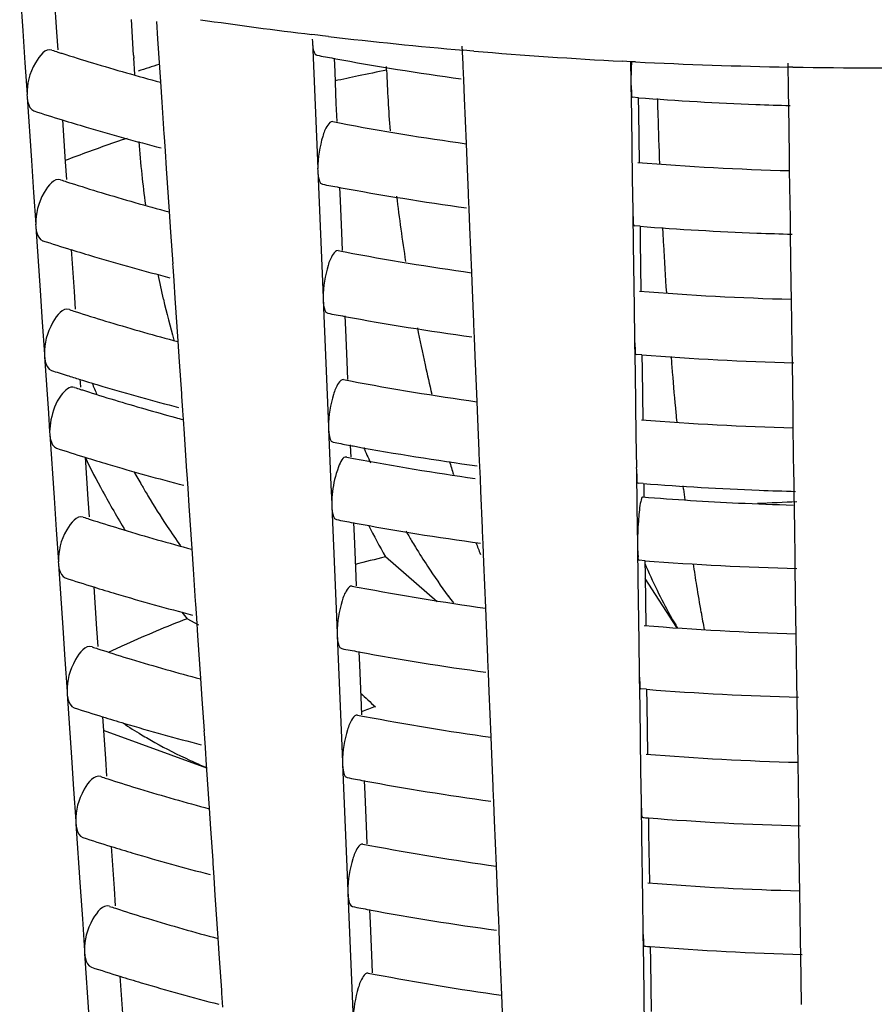
# Model space of a CAD drawing. Units: millimetres. Extents: x -1 to 1236, y -1 to 1748.
# Drawn here: x 609 to 612, y 914 to 917 of the extents above; entities that cross this region are included whole.
import ezdxf

# ---------------------------------------------------------------- set-up
doc = ezdxf.new("R2010")
doc.units = ezdxf.units.MM
doc.header["$LTSCALE"] = 113.882353
doc.layers.add('GEOM', color=7, linetype='CONTINUOUS')

msp = doc.modelspace()

# ---------------------------------------------------------------- linework, layer by layer
at = {"layer": 'GEOM', "color": 7, "linetype": 'CONTINUOUS'}
for p, q in [((609.1817, 916.7623), (609.1913, 916.6198)), ((609.2892, 916.7488), (609.2981, 916.6158)), ((609.5412, 916.5438), (609.5345, 916.6554)), ((609.6175, 916.5949), (609.6139, 916.65)), ((609.1913, 916.6198), (609.198, 916.5194)), ((609.2981, 916.6158), (609.3018, 916.5605)), ((610.1227, 916.6062), (610.1036, 916.6085)), ((610.1366, 916.6046), (610.1227, 916.6062)), ((610.1557, 916.6023), (610.1366, 916.6046)), ((609.6267, 916.4593), (609.6175, 916.5949)), ((610.1048, 916.5938), (610.1052, 916.585)), ((610.1052, 916.585), (610.1135, 916.3859)), ((610.5804, 916.5163), (610.5781, 916.5714)), ((609.5412, 916.5438), (609.5418, 916.5339)), ((610.6013, 916.5574), (610.5825, 916.559)), ((610.6145, 916.5563), (610.6013, 916.5574)), ((609.198, 916.5194), (609.2048, 916.4188)), ((609.5448, 916.4821), (609.5416, 916.5345)), ((610.1735, 916.5343), (610.1754, 916.4906)), ((610.5807, 916.5077), (610.5803, 916.5166)), ((611.1104, 916.5228), (611.0834, 916.5242)), ((611.1089, 916.5239), (611.1099, 916.4594)), ((611.1243, 916.5221), (611.1104, 916.5228)), ((611.6071, 916.4339), (611.6059, 916.5178)), ((610.1754, 916.4906), (610.1795, 916.391)), ((610.3391, 916.4958), (610.3386, 916.5075)), ((610.5825, 916.4652), (610.5807, 916.5077)), ((611.6212, 916.5056), (611.6075, 916.5058)), ((609.6311, 916.3947), (609.6267, 916.4593)), ((610.5848, 916.4082), (610.5825, 916.4652)), ((611.1098, 916.4603), (611.11, 916.4515)), ((611.11, 916.4515), (611.1114, 916.3523)), ((609.2047, 916.4197), (609.2053, 916.4108)), ((611.6072, 916.4254), (611.6071, 916.4342)), ((611.6078, 916.3843), (611.6072, 916.4254)), ((609.2053, 916.4108), (609.2187, 916.2106)), ((609.6379, 916.2944), (609.6311, 916.3947)), ((610.1135, 916.3859), (610.1176, 916.2861)), ((610.1795, 916.391), (610.1819, 916.3341)), ((610.5908, 916.2651), (610.5848, 916.4082)), ((611.1329, 916.4092), (611.1151, 916.4106)), ((611.133, 916.4095), (611.1337, 916.3621)), ((611.61, 916.2268), (611.6078, 916.3843)), ((611.1337, 916.3621), (611.1359, 916.2047)), ((609.3167, 916.3395), (609.3256, 916.2066)), ((611.1114, 916.3523), (611.1142, 916.1534)), ((609.6383, 916.2858), (609.6377, 916.2947)), ((609.6413, 916.2408), (609.6383, 916.2858)), ((610.1176, 916.2861), (610.1218, 916.186)), ((610.5932, 916.2091), (610.5908, 916.2651)), ((609.645, 916.1857), (609.6413, 916.2408)), ((609.2187, 916.2106), (609.2255, 916.1102)), ((609.3256, 916.2066), (609.3293, 916.1513)), ((610.5974, 916.1094), (610.5932, 916.2091)), ((611.6107, 916.1792), (611.61, 916.2268)), ((609.6542, 916.0501), (609.645, 916.1857)), ((610.1217, 916.1869), (610.1221, 916.1781)), ((610.1221, 916.1781), (610.1304, 915.979)), ((611.6129, 916.0282), (611.6107, 916.1792)), ((611.1142, 916.1534), (611.1156, 916.0537)), ((609.2255, 916.1102), (609.2322, 916.0096)), ((610.1905, 916.1274), (610.1923, 916.0838)), ((610.5977, 916.1009), (610.5973, 916.1097)), ((610.1923, 916.0838), (610.1965, 915.9841)), ((610.5994, 916.0583), (610.5977, 916.1009)), ((609.6586, 915.9854), (609.6542, 916.0501)), ((610.6018, 916.0013), (610.5994, 916.0583)), ((611.1156, 916.0546), (611.1157, 916.0458)), ((611.1157, 916.0458), (611.1171, 915.9466)), ((611.613, 916.0197), (611.6129, 916.0285)), ((611.6136, 915.9787), (611.613, 916.0197)), ((609.2321, 916.0105), (609.2328, 916.0016)), ((609.2328, 916.0016), (609.2462, 915.8014)), ((609.6654, 915.8852), (609.6586, 915.9854)), ((610.1965, 915.9841), (610.1989, 915.9272)), ((610.6078, 915.8582), (610.6018, 916.0013)), ((611.1387, 916.0035), (611.1208, 916.0049)), ((611.1388, 916.0038), (611.1395, 915.9564)), ((610.1304, 915.979), (610.1346, 915.8792)), ((611.1395, 915.9564), (611.1417, 915.799)), ((611.6158, 915.8212), (611.6136, 915.9787)), ((609.3442, 915.9303), (609.3531, 915.7974)), ((611.1171, 915.9466), (611.1199, 915.7478)), ((609.6658, 915.8766), (609.6652, 915.8855)), ((609.6688, 915.8316), (609.6658, 915.8766)), ((610.1346, 915.8792), (610.1388, 915.7792)), ((610.6102, 915.8022), (610.6078, 915.8582)), ((609.6725, 915.7765), (609.6688, 915.8316)), ((609.2462, 915.8014), (609.253, 915.701)), ((609.3531, 915.7974), (609.3568, 915.7421)), ((610.6144, 915.7025), (610.6102, 915.8022)), ((611.6165, 915.7735), (611.6158, 915.8212)), ((609.6816, 915.6408), (609.6725, 915.7765)), ((610.1387, 915.7801), (610.1391, 915.7712)), ((610.1391, 915.7712), (610.1474, 915.5721)), ((611.6186, 915.6225), (611.6165, 915.7735)), ((611.1199, 915.7478), (611.1213, 915.648)), ((610.2075, 915.7206), (610.2093, 915.6769)), ((610.6146, 915.694), (610.6143, 915.7028)), ((609.253, 915.701), (609.2597, 915.6004)), ((610.2093, 915.6769), (610.2135, 915.5773)), ((610.6164, 915.6515), (610.6146, 915.694)), ((609.686, 915.5762), (609.6816, 915.6408)), ((610.6188, 915.5945), (610.6164, 915.6515)), ((611.1213, 915.6489), (611.1215, 915.6401)), ((611.1215, 915.6401), (611.1229, 915.541)), ((611.6187, 915.614), (611.6186, 915.6228)), ((611.6193, 915.573), (611.6187, 915.614)), ((609.2596, 915.6013), (609.2602, 915.5924)), ((609.2602, 915.5924), (609.2722, 915.4145)), ((610.2135, 915.5773), (610.2158, 915.5204)), ((610.6248, 915.4513), (610.6188, 915.5945)), ((611.1444, 915.5978), (611.1266, 915.5992)), ((611.1445, 915.5981), (611.1452, 915.5507)), ((609.6928, 915.476), (609.686, 915.5762)), ((610.1474, 915.5721), (610.1516, 915.4723)), ((611.1452, 915.5507), (611.1474, 915.3933)), ((611.6215, 915.4155), (611.6193, 915.573)), ((609.3716, 915.521), (609.3723, 915.511)), ((611.1229, 915.541), (611.1257, 915.3421)), ((609.3723, 915.511), (609.3733, 915.4966)), ((609.6933, 915.4674), (609.6927, 915.4763)), ((609.6963, 915.4224), (609.6933, 915.4674)), ((610.1516, 915.4723), (610.1558, 915.3723)), ((609.6972, 915.4082), (609.6963, 915.4224)), ((610.6272, 915.3953), (610.6248, 915.4513)), ((609.2722, 915.4145), (609.2762, 915.3548)), ((609.6981, 915.3953), (609.6972, 915.4082)), ((609.7012, 915.349), (609.6981, 915.3953)), ((610.6314, 915.2956), (610.6272, 915.3953)), ((611.6222, 915.3678), (611.6215, 915.4155)), ((610.1557, 915.3732), (610.1561, 915.3644)), ((610.1561, 915.3644), (610.1635, 915.1875)), ((611.6244, 915.2168), (611.6222, 915.3678)), ((609.2761, 915.3557), (609.2767, 915.3469)), ((609.2767, 915.3469), (609.2902, 915.1466)), ((609.7093, 915.2304), (609.7012, 915.349)), ((611.1257, 915.3421), (611.1271, 915.2423)), ((610.2245, 915.3137), (610.2254, 915.2925)), ((609.3881, 915.2755), (609.397, 915.1427)), ((610.2254, 915.2925), (610.226, 915.2762)), ((610.6316, 915.2871), (610.6313, 915.2959)), ((610.6334, 915.2446), (610.6316, 915.2871)), ((610.6341, 915.2283), (610.6334, 915.2446)), ((611.127, 915.2432), (611.1272, 915.2344)), ((609.7097, 915.2219), (609.7092, 915.2307)), ((609.7128, 915.1768), (609.7097, 915.2219)), ((610.635, 915.2072), (610.6341, 915.2283)), ((610.6365, 915.1694), (610.635, 915.2072)), ((611.1272, 915.2344), (611.1289, 915.1171)), ((611.6245, 915.2083), (611.6244, 915.2171)), ((611.625, 915.1673), (611.6245, 915.2083)), ((609.7165, 915.1218), (609.7128, 915.1768)), ((610.1635, 915.1875), (610.166, 915.1281)), ((611.1488, 915.1922), (611.1323, 915.1935)), ((611.1503, 915.1924), (611.1506, 915.1674)), ((611.2761, 915.1747), (611.2749, 915.1848)), ((609.2902, 915.1466), (609.2969, 915.0462)), ((609.397, 915.1427), (609.4008, 915.0874)), ((610.6416, 915.0515), (610.6365, 915.1694)), ((611.1506, 915.1674), (611.1509, 915.1499)), ((611.6253, 915.1497), (611.625, 915.1673)), ((611.6256, 915.1244), (611.6253, 915.1497)), ((609.7256, 914.9861), (609.7165, 915.1218)), ((610.1659, 915.1291), (610.1663, 915.1202)), ((610.1663, 915.1202), (610.1746, 914.9211)), ((611.1289, 915.1171), (611.1297, 915.0581)), ((611.627, 915.0323), (611.6256, 915.1244)), ((610.2347, 915.0695), (610.2365, 915.0259)), ((610.6418, 915.043), (610.6415, 915.0518)), ((611.1297, 915.0581), (611.1305, 914.9989)), ((609.2969, 915.0462), (609.3037, 914.9456)), ((610.2365, 915.0259), (610.2406, 914.9263)), ((610.6436, 915.0004), (610.6418, 915.043)), ((611.6278, 914.9734), (611.627, 915.0323)), ((610.646, 914.9434), (610.6436, 915.0004)), ((611.1305, 914.9998), (611.1306, 914.991)), ((611.1306, 914.991), (611.132, 914.8919)), ((609.73, 914.9215), (609.7256, 914.9861)), ((610.4992, 914.8191), (610.3355, 914.9608)), ((611.6279, 914.9649), (611.6278, 914.9737)), ((611.6285, 914.9239), (611.6279, 914.9649)), ((609.3036, 914.9465), (609.3042, 914.9376)), ((609.3042, 914.9376), (609.3177, 914.7374)), ((610.2406, 914.9263), (610.243, 914.8694)), ((610.652, 914.8003), (610.646, 914.9434)), ((611.1536, 914.9487), (611.1358, 914.9501)), ((611.1537, 914.949), (611.1544, 914.9016)), ((609.7368, 914.8212), (609.73, 914.9215)), ((610.1746, 914.9211), (610.1788, 914.8213)), ((611.1544, 914.9016), (611.1566, 914.7442)), ((611.6307, 914.7664), (611.6285, 914.9239)), ((609.4156, 914.8662), (609.4245, 914.7334)), ((611.132, 914.8919), (611.1349, 914.693)), ((611.2553, 914.7376), (611.1545, 914.8927)), ((609.7372, 914.8126), (609.7367, 914.8215)), ((609.7402, 914.7676), (609.7372, 914.8126)), ((610.1788, 914.8213), (610.1829, 914.7213)), ((610.6543, 914.7443), (610.652, 914.8003)), ((609.7467, 914.7454), (609.7099, 914.7658)), ((609.7439, 914.7125), (609.7402, 914.7676)), ((610.6585, 914.6446), (610.6543, 914.7443)), ((611.6314, 914.7187), (611.6307, 914.7664)), ((609.3177, 914.7374), (609.3244, 914.637)), ((609.4245, 914.7334), (609.4282, 914.6781)), ((609.7531, 914.5769), (609.7439, 914.7125)), ((610.1829, 914.7222), (610.1833, 914.7133)), ((610.1833, 914.7133), (610.1916, 914.5142)), ((611.6336, 914.5677), (611.6314, 914.7187)), ((611.1349, 914.693), (611.1363, 914.5932)), ((610.2517, 914.6627), (610.2535, 914.619)), ((609.3244, 914.637), (609.3312, 914.5364)), ((610.2535, 914.619), (610.2576, 914.5194)), ((610.6588, 914.6361), (610.6585, 914.6449)), ((610.6606, 914.5936), (610.6588, 914.6361)), ((610.6629, 914.5366), (610.6606, 914.5936)), ((611.1362, 914.5941), (611.1364, 914.5853)), ((611.1364, 914.5853), (611.1378, 914.4862)), ((609.7575, 914.5123), (609.7531, 914.5769)), ((611.6337, 914.5592), (611.6336, 914.568)), ((611.6342, 914.5182), (611.6337, 914.5592)), ((609.3311, 914.5373), (609.3317, 914.5284)), ((609.3317, 914.5284), (609.3451, 914.3282)), ((610.6689, 914.3935), (610.6629, 914.5366)), ((611.1594, 914.543), (611.1415, 914.5444)), ((611.1595, 914.5433), (611.1601, 914.4959)), ((609.7643, 914.412), (609.7575, 914.5123)), ((610.1916, 914.5142), (610.1957, 914.4144)), ((610.2576, 914.5194), (610.26, 914.4625)), ((611.1601, 914.4959), (611.1624, 914.3386)), ((611.6365, 914.3607), (611.6342, 914.5182)), ((611.1378, 914.4862), (611.1406, 914.2873)), ((609.4431, 914.457), (609.452, 914.3242)), ((609.772, 914.2946), (609.446, 914.413)), ((609.7647, 914.4034), (609.7641, 914.4123)), ((609.7677, 914.3584), (609.7647, 914.4034)), ((610.1957, 914.4144), (610.1999, 914.3144)), ((610.6713, 914.3374), (610.6689, 914.3935)), ((609.7714, 914.3033), (609.7677, 914.3584)), ((610.6755, 914.2378), (610.6713, 914.3374)), ((611.6371, 914.313), (611.6365, 914.3607)), ((609.3451, 914.3282), (609.3519, 914.2278)), ((609.452, 914.3242), (609.4557, 914.2689)), ((610.1999, 914.3153), (610.2003, 914.3065)), ((610.2003, 914.3065), (610.2086, 914.1074)), ((611.6393, 914.162), (611.6371, 914.313)), ((609.7806, 914.1677), (609.7714, 914.3033)), ((611.1406, 914.2873), (611.142, 914.1875)), ((610.2686, 914.2558), (610.2705, 914.2121)), ((609.3519, 914.2278), (609.3586, 914.1272)), ((610.2705, 914.2121), (610.2746, 914.1125)), ((610.6758, 914.2292), (610.6754, 914.238)), ((610.6776, 914.1867), (610.6758, 914.2292)), ((610.6799, 914.1297), (610.6776, 914.1867)), ((611.142, 914.1884), (611.1421, 914.1796)), ((611.1421, 914.1796), (611.1435, 914.0805)), ((609.785, 914.103), (609.7806, 914.1677)), ((611.6394, 914.1535), (611.6393, 914.1623)), ((611.64, 914.1125), (611.6394, 914.1535)), ((609.3585, 914.1281), (609.3592, 914.1192)), ((609.3592, 914.1192), (609.3726, 913.919)), ((610.6859, 913.9866), (610.6799, 914.1297)), ((611.1652, 914.1376), (611.1659, 914.0902)), ((609.7918, 914.0028), (609.785, 914.103)), ((610.2086, 914.1074), (610.2127, 914.0075)), ((610.2746, 914.1125), (610.277, 914.0556)), ((611.1659, 914.0902), (611.1681, 913.9329)), ((611.6422, 913.955), (611.64, 914.1125)), ((611.1435, 914.0805), (611.1464, 913.8816)), ((609.4706, 914.0477), (609.4795, 913.915)), ((609.7922, 913.9942), (609.7916, 914.0031)), ((609.7952, 913.9492), (609.7922, 913.9942)), ((610.2127, 914.0075), (610.2169, 913.9075)), ((610.6883, 913.9305), (610.6859, 913.9866)), ((609.7989, 913.8941), (609.7952, 913.9492)), ((611.6429, 913.9073), (611.6422, 913.955)), ((609.3726, 913.919), (609.3794, 913.8186)), ((609.4795, 913.915), (609.4832, 913.8597)), ((610.2168, 913.9084), (610.2172, 913.8996)), ((610.6925, 913.8309), (610.6883, 913.9305)), ((611.6451, 913.7564), (611.6429, 913.9073)), ((609.808, 913.7584), (609.7989, 913.8941)), ((610.2172, 913.8996), (610.2255, 913.7005)), ((611.1464, 913.8816), (611.1478, 913.7819)), ((610.2856, 913.8489), (610.2874, 913.8052)), ((609.3794, 913.8186), (609.3861, 913.718)), ((610.6928, 913.8223), (610.6924, 913.8312)), ((610.6945, 913.7798), (610.6928, 913.8223)), ((610.2874, 913.8052), (610.2916, 913.7056)), ((610.6969, 913.7228), (610.6945, 913.7798)), ((611.1477, 913.7828), (611.1479, 913.774)), ((609.8124, 913.6938), (609.808, 913.7584)), ((611.1479, 913.774), (611.1493, 913.6748)), ((611.6451, 913.7478), (611.645, 913.7566)), ((611.6457, 913.7068), (611.6451, 913.7478)), ((609.386, 913.7189), (609.3866, 913.71)), ((610.7029, 913.5797), (610.6969, 913.7228)), ((611.171, 913.7319), (611.1716, 913.6846)), ((609.3866, 913.71), (609.4001, 913.5098)), ((609.8192, 913.5936), (609.8124, 913.6938)), ((610.2255, 913.7005), (610.2297, 913.6007)), ((610.2916, 913.7056), (610.294, 913.6487)), ((611.1716, 913.6846), (611.1739, 913.5272)), ((611.648, 913.5493), (611.6457, 913.7068)), ((611.1493, 913.6748), (611.1521, 913.4759)), ((609.4981, 913.6385), (609.507, 913.5058)), ((609.8197, 913.585), (609.8191, 913.5939)), ((610.2297, 913.6007), (610.2339, 913.5006)), ((609.8227, 913.54), (609.8197, 913.585)), ((610.7053, 913.5237), (610.7029, 913.5797))]:
    msp.add_line(p, q, dxfattribs=at)
for centre, radius, start, end in [((611.7911, 930.6627), 14.1551, 261.7167, 263.15341), ((611.8388, 931.066), 14.5613, 263.36249, 265.05066), ((611.3035, 922.78), 6.5405, 252.00923, 252.18165), ((611.3144, 922.8139), 6.5761, 252.1816, 252.29965), ((611.3508, 922.9287), 6.6965, 252.30189, 253.16947), ((611.7139, 924.8966), 8.5042, 259.19516, 259.55855), ((611.8611, 931.3214), 14.8177, 265.17436, 266.99148), ((611.4434, 923.2377), 7.0191, 253.17651, 254.98902), ((611.3812, 910.8232), 5.9567, 107.18149, 107.84397), ((611.7752, 925.2412), 8.8543, 259.57285, 262.2044), ((611.873, 931.5629), 15.0594, 267.15021, 268.98999), ((614.9461, 916.6687), 4.6103, 182.1493, 184.5313), ((611.8764, 931.7311), 15.2276, 269.03982, 270.96232), ((611.8719, 926.0515), 9.6706, 265.61754, 267.82054), ((626.207, 916.8187), 15.0194, 181.57314, 181.77279), ((611.8746, 926.1151), 9.7343, 267.81918, 268.45667), ((611.3258, 922.8488), 6.8128, 252.05448, 252.8437), ((626.9051, 916.841), 15.7178, 181.77527, 182.33569), ((611.3772, 923.0148), 6.9866, 252.84304, 253.48351), ((611.709, 924.3591), 8.1719, 259.13918, 259.29555), ((611.7689, 924.6894), 8.5076, 259.31183, 262.03567), ((611.4641, 923.312), 7.2962, 253.49257, 255.42698), ((612.3201, 916.4613), 2.7689, 183.9467, 186.1129), ((611.8718, 925.5416), 9.3662, 265.46604, 268.40253), ((611.3085, 922.2933), 6.4599, 251.98666, 252.16119), ((611.3195, 922.3272), 6.4955, 252.16114, 252.28073), ((611.3556, 922.4411), 6.6149, 252.28298, 253.15196), ((612.5209, 916.4825), 2.9709, 186.1063, 187.9585), ((611.7151, 924.3927), 8.406, 259.17704, 259.54465), ((611.4482, 922.7501), 6.9375, 253.1593, 255.00179), ((611.7764, 924.7373), 8.756, 259.55927, 262.22038), ((615.8571, 916.7523), 5.5253, 186.7986, 188.9573), ((611.8719, 925.5374), 9.5621, 265.60208, 267.81614), ((627.7557, 916.8767), 16.5693, 183.03438, 183.21977), ((611.8746, 925.6017), 9.6264, 267.81477, 268.47325), ((611.3309, 922.3622), 6.7324, 252.033, 252.83185), ((611.382, 922.5272), 6.905, 252.83114, 253.46973), ((611.7101, 923.8551), 8.0735, 259.11976, 259.27798), ((611.7702, 924.1855), 8.4093, 259.29465, 262.05031), ((627.5179, 916.863), 16.3311, 183.21832, 183.75465), ((611.4689, 922.8242), 7.2145, 253.47912, 255.44434), ((612.9191, 916.5494), 3.3748, 191.9197, 193.2968), ((611.8719, 925.0282), 9.2584, 265.44836, 268.41906), ((612.9831, 916.5647), 3.4405, 193.2986, 195.51), ((611.3135, 921.8066), 6.3792, 251.96354, 252.14024), ((611.3245, 921.8406), 6.4149, 252.14019, 252.26136), ((611.3603, 921.9534), 6.5333, 252.26362, 253.13404), ((611.453, 922.2624), 6.8558, 253.14169, 255.01486), ((611.7162, 923.8888), 8.3077, 259.1585, 259.53044), ((611.7776, 924.2334), 8.6578, 259.54538, 262.23673), ((615.7301, 916.7247), 5.3954, 191.1286, 192.3968), ((611.8729, 925.0394), 9.4696, 265.58785, 268.49292), ((625.6705, 916.7291), 14.4787, 184.50317, 184.69946), ((611.323, 921.8352), 6.6094, 252.00967, 252.46144), ((615.5248, 916.6795), 5.1852, 192.3965, 193.4419), ((611.352, 921.9269), 6.7055, 252.46121, 252.81817), ((611.3868, 922.0396), 6.8235, 252.81897, 253.45561), ((611.7112, 923.3511), 7.9751, 259.09987, 259.25999), ((611.7714, 923.6816), 8.311, 259.27705, 262.06529), ((624.7825, 916.6552), 13.5877, 184.69558, 185.23771), ((611.3165, 921.5146), 6.3309, 251.9494, 252.12742), ((611.3275, 921.5486), 6.3666, 252.12737, 252.24952), ((611.3632, 921.6608), 6.4843, 252.25178, 253.12307), ((611.8049, 916.472), 2.5811, 201.9188, 202.7811), ((611.4737, 922.3365), 7.1328, 253.46535, 255.46209), ((611.4496, 921.948), 6.7842, 253.12896, 254.82343), ((611.507, 922.156), 7, 254.81545, 255.01261), ((611.8719, 924.5148), 9.1505, 265.43027, 268.43598), ((623.9207, 916.5771), 12.7223, 185.24184, 185.37313), ((611.339, 921.5838), 6.6036, 251.99757, 252.81233), ((611.7166, 923.3809), 8.2054, 259.13947, 259.48204), ((611.7274, 923.4386), 8.2641, 259.4818, 259.6261), ((611.7807, 923.7415), 8.5717, 259.64033, 262.25215), ((613.0496, 916.5425), 3.0455, 203.9505, 204.9514), ((611.3896, 921.7471), 6.7746, 252.81153, 253.44698), ((611.9971, 916.5579), 2.9076, 206.1849, 208.559), ((611.7119, 923.0486), 7.916, 259.0877, 259.24899), ((611.7702, 923.368), 8.2407, 259.26507, 261.96402), ((611.4766, 922.0439), 7.0838, 253.45693, 255.47294), ((614.6304, 916.4439), 4.2601, 196.1055, 196.6895), ((611.759, 916.4474), 2.529, 208.7849, 209.8925), ((611.74, 916.4365), 2.507, 209.8934, 210.2999), ((611.872, 924.5091), 9.3448, 265.56126, 267.80704), ((620.5628, 916.2284), 9.3464, 186.47351, 186.68362), ((611.9442, 916.5287), 2.8471, 208.554, 211.4267), ((611.7301, 916.4307), 2.4956, 210.2999, 210.7788), ((611.6946, 916.4092), 2.454, 210.7719, 213.4371), ((611.8698, 924.1718), 9.0509, 265.41563, 267.33692), ((611.8747, 924.575), 9.4108, 267.80564, 268.50755), ((611.8741, 924.2631), 9.1423, 267.33638, 268.41633), ((611.876, 908.1461), 6.9923, 91.98602, 93.00757), ((611.3215, 921.028), 6.2503, 251.92538, 252.10564), ((611.3325, 921.0619), 6.286, 252.10558, 252.22939), ((611.3679, 921.1732), 6.4027, 252.23166, 253.10443), ((611.6282, 916.3655), 2.3745, 213.4399, 215.2409), ((611.7181, 923.0826), 8.1505, 259.12793, 259.507), ((611.7796, 923.4272), 8.5006, 259.52248, 262.26367), ((612.9817, 916.4402), 3.0316, 207.0603, 209.2084), ((611.4607, 921.4821), 6.7252, 253.11262, 255.03643), ((612.5163, 916.2651), 2.4441, 210.0183, 210.8602), ((612.4531, 916.2274), 2.3706, 210.8616, 211.42), ((612.3457, 916.1613), 2.2445, 211.4081, 213.2384), ((613.4765, 916.0585), 3.0433, 200.2351, 200.9884), ((611.6352, 909.6147), 5.5018, 103.6642, 104.6894), ((612.1376, 916.0237), 1.995, 213.2103, 216.4888), ((611.873, 924.2177), 9.2968, 265.56192, 268.521), ((613.0929, 915.7798), 2.1132, 203.4211, 205.9264), ((616.4537, 915.6862), 5.2014, 188.2572, 189.0374), ((611.3441, 921.0972), 6.5231, 251.97474, 252.79976), ((611.3944, 921.2595), 6.693, 252.7989, 253.4323), ((611.713, 922.5446), 7.8176, 259.06703, 259.23029), ((611.7734, 922.8753), 8.1538, 259.24802, 262.09001), ((615.2105, 915.4871), 3.9424, 189.0179, 190.2464), ((611.4814, 921.5561), 7.0021, 253.44262, 255.49137), ((611.9857, 915.9129), 1.8069, 216.5279, 217.3735), ((612.6723, 915.5746), 1.6452, 205.9032, 209.0573), ((611.6341, 916.3127), 2.4689, 218.1861, 218.7972), ((612.417, 915.4344), 1.354, 209.1174, 210.3965), ((614.1567, 915.297), 2.8715, 190.2531, 191.3651), ((611.2207, 910.8879), 4.1618, 111.2856, 112.7311), ((611.8721, 923.6933), 8.978, 265.40041, 268.46389), ((612.321, 915.3782), 1.2427, 210.4048, 211.1058), ((611.1317, 911.1002), 3.9316, 112.7304, 114.2299), ((611.3265, 920.5413), 6.1696, 251.90075, 252.08331), ((611.057, 911.267), 3.7489, 114.2346, 115.1601), ((611.3375, 920.5753), 6.2054, 252.08326, 252.20876), ((611.3727, 920.6855), 6.3211, 252.21105, 253.08533), ((611.7193, 922.5787), 8.0523, 259.10823, 259.4919), ((611.7808, 922.9232), 8.4023, 259.50774, 262.28101), ((611.4655, 920.9944), 6.6436, 253.09386, 255.05034), ((611.0188, 915.3125), 1.0911, 225.7232, 229.0614), ((611.8731, 923.7041), 9.1888, 265.54521, 268.53908), ((611.3492, 920.6107), 6.4427, 251.95135, 252.78691), ((611.7141, 922.0405), 7.7192, 259.04584, 259.21113), ((611.3992, 920.7719), 6.6115, 252.78599, 253.41725), ((610.4466, 915.8707), 1.7142, 236.7917, 239.1023), ((611.4862, 921.0684), 6.9204, 253.42795, 255.51023), ((611.7746, 922.3713), 8.0555, 259.22929, 262.10595), ((610.4154, 915.8187), 1.6536, 239.1059, 240.7679), ((610.3755, 915.7462), 1.5709, 240.745, 245.2251), ((611.8721, 923.1799), 8.8702, 265.38116, 268.48189), ((610.3464, 915.685), 1.5031, 245.2537, 245.7198), ((610.3329, 915.6547), 1.4699, 245.7146, 247.556), ((611.3315, 920.0546), 6.089, 251.87549, 252.06043), ((611.3426, 920.0886), 6.1248, 252.06037, 252.18762), ((611.3774, 920.1979), 6.2395, 252.18991, 253.06575), ((611.7204, 922.0748), 7.954, 259.08806, 259.47643), ((611.7819, 922.4183), 8.303, 259.49252, 262.28771), ((611.4704, 920.5067), 6.5619, 253.07464, 255.0646), ((611.8671, 923.1054), 8.9955, 265.41009, 265.52411), ((611.8731, 923.1905), 9.0808, 265.52811, 268.55759), ((611.3542, 920.1241), 6.3622, 251.92739, 252.77374), ((611.7153, 921.5364), 7.6207, 259.02412, 259.19149), ((611.404, 920.2843), 6.5299, 252.77276, 253.40182), ((611.491, 920.5806), 6.8387, 253.41292, 255.52955), ((611.7758, 921.8674), 7.9572, 259.21011, 262.12229), ((611.8722, 922.6665), 8.7623, 265.36143, 268.50033), ((611.3365, 919.5679), 6.0084, 251.84959, 252.03695), ((611.3476, 919.602), 6.0442, 252.03689, 252.16594), ((611.3822, 919.7102), 6.1579, 252.16824, 253.04566), ((611.7216, 921.5709), 7.8558, 259.06739, 259.4606), ((611.7833, 921.9154), 8.2058, 259.47718, 262.31696), ((611.4752, 920.019), 6.4803, 253.05493, 255.07922), ((611.8671, 922.5913), 8.887, 265.39104, 265.50646), ((611.8732, 922.6769), 8.9728, 265.5106, 268.57655), ((611.3593, 919.6376), 6.2818, 251.90283, 252.76027), ((611.4088, 919.7967), 6.4484, 252.75922, 253.38599), ((611.7164, 921.0323), 7.5223, 259.00186, 259.17136), ((611.777, 921.3634), 7.8589, 259.19044, 262.13903), ((611.4958, 920.0929), 6.757, 253.3975, 255.54934)]:
    msp.add_arc(centre, radius, start, end, dxfattribs=at)
at = {"layer": 'GEOM', "color": 9, "linetype": 'CONTINUOUS'}
for centre, radius, start, end in [((611.6834, 909.6252), 7.0009, 101.812, 102.42989), ((611.7105, 909.4956), 7.1333, 101.08443, 101.81173), ((611.2813, 911.055), 5.5147, 108.6228, 109.9591), ((611.2063, 911.2623), 5.2942, 109.9624, 110.8118), ((611.4675, 911.1962), 3.4916, 109.4673, 110.239)]:
    msp.add_arc(centre, radius, start, end, dxfattribs=at)
at = {"layer": 'GEOM', "color": 7, "linetype": 'CONTINUOUS'}
for points, knots in [([(610.1052, 916.585), (610.1054, 916.5795), (610.1068, 916.566), (610.1103, 916.5448), (610.1196, 916.5431)], [0, 0, 0, 0, 0.366891, 1, 1, 1, 1]), ([(609.2834, 916.5593), (609.2626, 916.566), (609.2152, 916.5031), (609.2048, 916.4535), (609.2048, 916.4188)], [0, 0, 0, 0, 0.386393, 1, 1, 1, 1]), ([(611.11, 916.4515), (611.1101, 916.4416), (611.1124, 916.4318), (611.1112, 916.4107), (611.1151, 916.4105)], [0, 0, 0, 0, 0.71713, 1, 1, 1, 1]), ([(609.2053, 916.4108), (609.2057, 916.4055), (609.2076, 916.3897), (609.2161, 916.3708), (609.2267, 916.3674)], [0, 0, 0, 0, 0.323822, 1, 1, 1, 1]), ([(610.1692, 916.3336), (610.1629, 916.3347), (610.1471, 916.3158), (610.1309, 916.269), (610.1218, 916.2201), (610.1218, 916.186)], [0, 0, 0, 0, 0.120175, 0.363086, 1, 1, 1, 1]), ([(610.1221, 916.1781), (610.1224, 916.1726), (610.1238, 916.1591), (610.1273, 916.1379), (610.1366, 916.1362)], [0, 0, 0, 0, 0.366871, 1, 1, 1, 1]), ([(609.3109, 916.1501), (609.2901, 916.1567), (609.2427, 916.0938), (609.2322, 916.0443), (609.2322, 916.0096)], [0, 0, 0, 0, 0.386364, 1, 1, 1, 1]), ([(611.1157, 916.0458), (611.1159, 916.0359), (611.1182, 916.0261), (611.1169, 916.0051), (611.1208, 916.0049)], [0, 0, 0, 0, 0.717119, 1, 1, 1, 1]), ([(609.2328, 916.0016), (609.2331, 915.9963), (609.2351, 915.9805), (609.2436, 915.9616), (609.2542, 915.9582)], [0, 0, 0, 0, 0.323803, 1, 1, 1, 1]), ([(610.1862, 915.9267), (610.1798, 915.9279), (610.1641, 915.9089), (610.1479, 915.8621), (610.1388, 915.8132), (610.1388, 915.7792)], [0, 0, 0, 0, 0.120162, 0.363065, 1, 1, 1, 1]), ([(610.1391, 915.7712), (610.1393, 915.7657), (610.1408, 915.7522), (610.1442, 915.731), (610.1536, 915.7293)], [0, 0, 0, 0, 0.366852, 1, 1, 1, 1]), ([(609.3384, 915.7409), (609.3176, 915.7475), (609.2702, 915.6846), (609.2597, 915.635), (609.2597, 915.6004)], [0, 0, 0, 0, 0.386334, 1, 1, 1, 1]), ([(611.1215, 915.6401), (611.1216, 915.6302), (611.1239, 915.6204), (611.1227, 915.5994), (611.1266, 915.5992)], [0, 0, 0, 0, 0.717107, 1, 1, 1, 1]), ([(609.2602, 915.5924), (609.2606, 915.5871), (609.2626, 915.5713), (609.271, 915.5524), (609.2817, 915.549)], [0, 0, 0, 0, 0.323784, 1, 1, 1, 1]), ([(610.2031, 915.5198), (610.1968, 915.521), (610.181, 915.502), (610.1649, 915.4553), (610.1558, 915.4063), (610.1558, 915.3723)], [0, 0, 0, 0, 0.120149, 0.363043, 1, 1, 1, 1]), ([(609.3549, 915.4953), (609.3393, 915.5003), (609.2976, 915.4597), (609.286, 915.4206), (609.2804, 915.3932)], [0, 0, 0, 0, 0.369799, 1, 1, 1, 1]), ([(610.1561, 915.3644), (610.1563, 915.3588), (610.1578, 915.3453), (610.1612, 915.3241), (610.1706, 915.3224)], [0, 0, 0, 0, 0.366832, 1, 1, 1, 1]), ([(609.2767, 915.3469), (609.2771, 915.3415), (609.2791, 915.3258), (609.2875, 915.3069), (609.2981, 915.3035)], [0, 0, 0, 0, 0.323772, 1, 1, 1, 1]), ([(610.2133, 915.2757), (610.2003, 915.2781), (610.179, 915.2246), (610.1719, 915.1936), (610.1686, 915.1669)], [0, 0, 0, 0, 0.331035, 1, 1, 1, 1]), ([(611.1272, 915.2344), (611.1273, 915.2245), (611.1297, 915.2148), (611.1284, 915.1937), (611.1323, 915.1935)], [0, 0, 0, 0, 0.717096, 1, 1, 1, 1]), ([(611.1463, 915.1499), (611.1442, 915.15), (611.142, 915.1396), (611.1368, 915.1183), (611.1348, 915.0919), (611.1335, 915.0734)], [0, 0, 0, 0, 0.080495, 0.287658, 1, 1, 1, 1]), ([(610.1663, 915.1202), (610.1665, 915.1147), (610.168, 915.1012), (610.1714, 915.08), (610.1808, 915.0783)], [0, 0, 0, 0, 0.366819, 1, 1, 1, 1]), ([(609.3824, 915.0861), (609.3616, 915.0928), (609.3141, 915.0299), (609.3037, 914.9803), (609.3037, 914.9456)], [0, 0, 0, 0, 0.386285, 1, 1, 1, 1]), ([(611.1306, 914.991), (611.1308, 914.9811), (611.1331, 914.9713), (611.1319, 914.9503), (611.1358, 914.9501)], [0, 0, 0, 0, 0.717088, 1, 1, 1, 1]), ([(609.3042, 914.9376), (609.3046, 914.9323), (609.3066, 914.9165), (609.315, 914.8977), (609.3256, 914.8943)], [0, 0, 0, 0, 0.323752, 1, 1, 1, 1]), ([(610.2303, 914.8688), (610.224, 914.87), (610.2082, 914.851), (610.1921, 914.8043), (610.1829, 914.7553), (610.1829, 914.7213)], [0, 0, 0, 0, 0.120126, 0.363008, 1, 1, 1, 1]), ([(610.1833, 914.7133), (610.1835, 914.7078), (610.1849, 914.6943), (610.1884, 914.6731), (610.1978, 914.6714)], [0, 0, 0, 0, 0.366799, 1, 1, 1, 1]), ([(609.4099, 914.6769), (609.3891, 914.6836), (609.3416, 914.6207), (609.3312, 914.5711), (609.3312, 914.5364)], [0, 0, 0, 0, 0.386253, 1, 1, 1, 1]), ([(611.1364, 914.5853), (611.1365, 914.5754), (611.1388, 914.5657), (611.1376, 914.5446), (611.1415, 914.5444)], [0, 0, 0, 0, 0.717076, 1, 1, 1, 1]), ([(609.3317, 914.5284), (609.332, 914.5231), (609.334, 914.5073), (609.3425, 914.4884), (609.3531, 914.485)], [0, 0, 0, 0, 0.323731, 1, 1, 1, 1]), ([(610.2473, 914.462), (610.241, 914.4631), (610.2252, 914.4441), (610.2091, 914.3974), (610.1999, 914.3484), (610.1999, 914.3144)], [0, 0, 0, 0, 0.120112, 0.362985, 1, 1, 1, 1]), ([(610.2003, 914.3065), (610.2005, 914.301), (610.2019, 914.2874), (610.2054, 914.2663), (610.2147, 914.2645)], [0, 0, 0, 0, 0.366777, 1, 1, 1, 1]), ([(609.4374, 914.2677), (609.4166, 914.2744), (609.3691, 914.2115), (609.3586, 914.1619), (609.3586, 914.1272)], [0, 0, 0, 0, 0.386221, 1, 1, 1, 1]), ([(611.1421, 914.1796), (611.1423, 914.1697), (611.1446, 914.16), (611.1433, 914.1389), (611.1473, 914.1387)], [0, 0, 0, 0, 0.717064, 1, 1, 1, 1]), ([(609.3592, 914.1192), (609.3595, 914.1139), (609.3615, 914.0981), (609.3699, 914.0792), (609.3806, 914.0758)], [0, 0, 0, 0, 0.32371, 1, 1, 1, 1]), ([(610.2643, 914.0551), (610.258, 914.0562), (610.2422, 914.0373), (610.226, 913.9905), (610.2169, 913.9415), (610.2169, 913.9075)], [0, 0, 0, 0, 0.120097, 0.362961, 1, 1, 1, 1]), ([(610.2172, 913.8996), (610.2175, 913.8941), (610.2189, 913.8805), (610.2224, 913.8594), (610.2317, 913.8577)], [0, 0, 0, 0, 0.366755, 1, 1, 1, 1]), ([(609.4648, 913.8585), (609.4441, 913.8652), (609.3966, 913.8023), (609.3861, 913.7527), (609.3861, 913.718)], [0, 0, 0, 0, 0.386187, 1, 1, 1, 1]), ([(611.1479, 913.774), (611.148, 913.764), (611.1503, 913.7543), (611.1491, 913.7332), (611.153, 913.733)], [0, 0, 0, 0, 0.717051, 1, 1, 1, 1]), ([(609.3866, 913.71), (609.387, 913.7047), (609.389, 913.6889), (609.3974, 913.67), (609.408, 913.6666)], [0, 0, 0, 0, 0.323688, 1, 1, 1, 1]), ([(610.2813, 913.6482), (610.275, 913.6494), (610.2592, 913.6304), (610.243, 913.5836), (610.2339, 913.5347), (610.2339, 913.5006)], [0, 0, 0, 0, 0.120082, 0.362937, 1, 1, 1, 1])]:
    msp.add_open_spline(points, degree=3, knots=knots, dxfattribs=at)
for points in [[(611.1121, 916.524), (611.1107, 916.5025), (611.1099, 916.4809), (611.1099, 916.4594)], [(609.2804, 915.3932), (609.2779, 915.3806), (609.2762, 915.3677), (609.2762, 915.3548)], [(610.1686, 915.1669), (610.167, 915.1541), (610.166, 915.1411), (610.166, 915.1281)], [(611.1335, 915.0734), (611.1316, 915.0487), (611.1305, 915.0238), (611.1305, 914.9989)]]:
    msp.add_open_spline(points, degree=3, dxfattribs=at)

doc.saveas('drawing.dxf')
